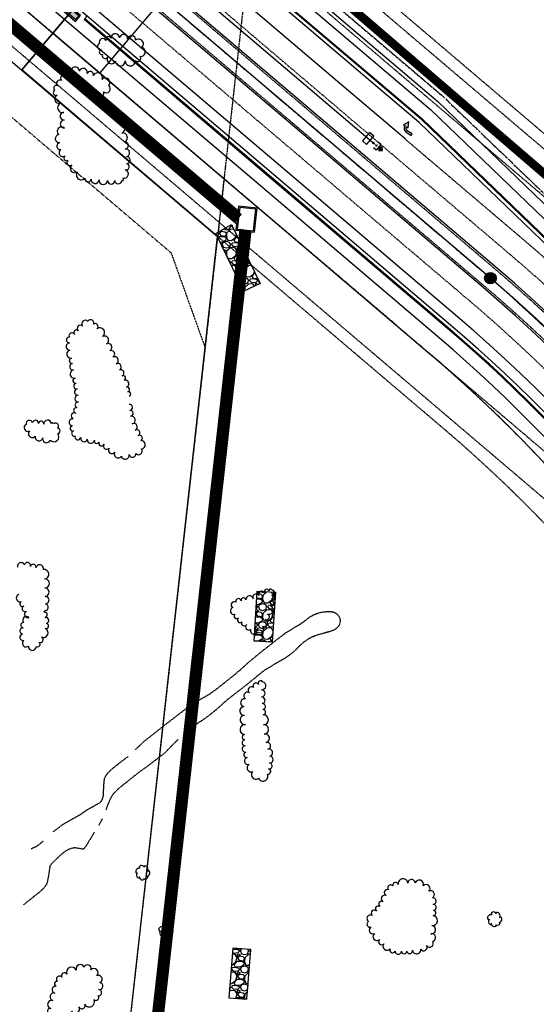
# Model space of a CAD drawing. Extents: x 229681 to 322419, y 320771 to 415904.
# Drawn here: x 233696 to 233981, y 409231 to 409774 of the extents above; entities that cross this region are included whole.
import ezdxf
from ezdxf.lldxf.tags import DXFTag

# ---------------------------------------------------------------- set-up
doc = ezdxf.new("R2010")
doc.units = 0
doc.header["$MEASUREMENT"] = 0
for name, pattern in [('09014-EX$0$2518800exsl$0$DASHED2', [0.375, 0.25, -0.125]), ('09014-EX$0$2518800exsl$0$PHANTOM2', [1.25, 0.625, -0.125, 0.125, -0.125, 0.125, -0.125]), ('09014-EX$0$2518801DH2$0$CENTER2', [1.125, 0.75, -0.125, 0.125, -0.125]), ('09014-EX$0$2518801DH2$0$DASHED', [0.75, 0.5, -0.25]), ('09014-EX$0$2518801DH2$0$DASHED2', [0.375, 0.25, -0.125]), ('09014-EX$0$2518801dhsl$0$ROW2', [2.125, 1.5, -0.0625, 0.125, -0.0625, 0.125, -0.0625, 0.125, -0.0625]), ('09014-EX$0$2518801DHSL2$0$CENTER2', [1.125, 0.75, -0.125, 0.125, -0.125]), ('09014-EX$0$2518801DHSL2$0$PROPERTY2', [1.9375, 1.5, -0.0625, 0.125, -0.0625, 0.125, -0.0625]), ('09014-EX$0$2518801DHSL2$0$ROW2', [2.125, 1.5, -0.0625, 0.125, -0.0625, 0.125, -0.0625, 0.125, -0.0625]), ('09014-EX$0$2518801EX$0$DASHED2', [0.375, 0.25, -0.125]), ('09014-EX$0$DP2', [0.5, 0.25, -0.25]), ('09014-EX$0$DP2-E', [0.125, 0.0625, -0.0625]), ('09014-EX$0$HIDDEN2', [0.1875, 0.125, -0.0625])]:
    doc.linetypes.add(name, pattern=pattern)
for name, color, linetype in [('09014-EX$0$2518800exsl$0$EX-SL-ESMT-215051140', 252, '09014-EX$0$2518800exsl$0$DASHED2'), ('09014-EX$0$2518800exsl$0$ex-sl-esmt-218054783', 252, '09014-EX$0$2518800exsl$0$DASHED2'), ('09014-EX$0$2518800exsl$0$Ex-sl-sec', 252, '09014-EX$0$2518800exsl$0$PHANTOM2'), ('09014-EX$0$2518801DH2$0$Sc-fl-fut', 252, 'Continuous'), ('09014-EX$0$2518801DH2$0$Sc-lip-fut', 252, 'Continuous'), ('09014-EX$0$2518801DH2$0$Sc-stripe-fut', 252, 'Continuous'), ('09014-EX$0$2518801DH2$0$Sc-sw-fut', 252, 'Continuous'), ('09014-EX$0$2518801DH2$0$Sc-sw-fut-city', 252, 'Continuous'), ('09014-EX$0$2518801DH2$0$Sc-tbc-fut', 252, 'Continuous'), ('09014-EX$0$2518801DH2$0$Sl-cl', 252, '09014-EX$0$2518801DH2$0$CENTER2'), ('09014-EX$0$2518801dhsl$0$Sl-bndy', 252, 'Continuous'), ('09014-EX$0$2518801dhsl$0$Sl-row', 252, '09014-EX$0$2518801dhsl$0$ROW2'), ('09014-EX$0$2518801DHSL2$0$Sl-bndy-fut', 252, 'Continuous'), ('09014-EX$0$2518801DHSL2$0$Sl-cl-fut', 252, '09014-EX$0$2518801DHSL2$0$CENTER2'), ('09014-EX$0$2518801DHSL2$0$Sl-pl-fut', 252, '09014-EX$0$2518801DHSL2$0$PROPERTY2'), ('09014-EX$0$2518801DHSL2$0$Sl-row', 252, '09014-EX$0$2518801DHSL2$0$ROW2'), ('09014-EX$0$2518801DHSL2$0$Sl-row-fut', 252, '09014-EX$0$2518801DHSL2$0$ROW2'), ('09014-EX$0$2518801EX$0$Ex-ls-tree', 252, 'Continuous'), ('09014-EX$0$2518801EX$0$Ex-sc-dirt', 252, '09014-EX$0$2518801EX$0$DASHED2'), ('09014-EX$0$2518801EX$0$Ex-sc-sw', 252, '09014-EX$0$2518801EX$0$DASHED2'), ('09014-EX$0$2518801EX$0$Ex-ut-sp', 252, '09014-EX$0$2518801EX$0$SANITARY-E'), ('09014-EX$0$2518801EX$0$Ex-ut-sp-mh', 252, 'Continuous'), ('09014-EX$0$2518801EX$0$Ex-ut-wp-fh', 252, 'Continuous'), ('09014-EX$0$2518801EX$0$Sc-sw-fut-city', 252, 'Continuous'), ('09014-EX$0$C-EX-UT-SSWR-PIPE', 252, '09014-EX$0$SANITARY SEWER'), ('09014-EX$0$C-EX-UT-WATR-PIPE', 252, '09014-EX$0$WATER_LINE'), ('09014-EX$0$Sc-riprap', 252, 'Continuous'), ('09014-EX$0$Sl-esmt', 252, '09014-EX$0$HIDDEN2'), ('09014-EX$0$Ut-dp', 252, 'Continuous'), ('09014-EX$0$Ut-dp-fut', 252, 'Continuous'), ('09014-EX$0$Ut-dp-inlet', 252, 'Continuous'), ('C-ROAD-CURB-LIP', 1, 'Continuous')]:
    doc.layers.add(name, color=color, linetype=linetype)
doc.layers.add('09014-EX$0$2518801dhsl$0$Sl-NO PLOT', color=252, linetype='Continuous', plot=False)
doc.layers.add('09014-EX$0$2518801EX$0$Wk-FC', color=252, linetype='Continuous', plot=False)
doc.styles.add('09014-EX$0$romans', font='romans.shx')
tags = doc.linetypes.add('09014-EX$0$2518801EX$0$SANITARY-E', pattern='A,0.125,-0.0625,0.125,-0.0625,0.125,-0.0625,0.125,-0.0625,0.125,-0.125,[43,JRLTSHP,S=1,R=0,X=0,Y=0],-0.125', length=1.125).pattern_tags.tags
tags[22] = DXFTag(74, 12)
doc.linetypes.add('09014-EX$0$SANITARY SEWER', pattern='A,0.75,-0.15,["SS",09014-EX$0$romans,S=0.06,R=0,X=-0.1,Y=-0.025],-0.15', length=1.05)
doc.linetypes.add('09014-EX$0$WATER_LINE', pattern='A,0.75,-0.15,["WL",09014-EX$0$romans,S=0.06,R=0,X=-0.1,Y=-0.025],-0.15', length=1.05)
pattern_1 = [(228.0127875, (7.2, 10), (-80, -90), [1.34536, -133.19088047]), (184.96974073, (6.3, 9), (120, 10), [2.30868, -228.55924761]), (132.51044708, (4, 8.8), (100, -110), [1.62788, -161.16032596]), (267.27368901, (0.1, 6.3), (10, 200), [2.10238, -208.13558042]), (292.83365418, (0, 4.2), (-50, 120), [2.06155, -204.09373128]), (357.27368901, (0.8, 2.3), (-200, 10), [2.10238, -208.13558042]), (37.69424047, (2.9, 2.2), (-130, -100), [2.78029, -275.24848549]), (72.255328375, (5.1, 3.9), (70, 220), [2.62488, -259.86321497]), (121.42956562, (5.9, 6.4), (-80, 130), [2.1095, -208.8407311]), (175.2363583, (4.8, 8.2), (110, -10), [2.40832, -118.00762579]), (222.3974378, (2.4, 8.4), (-120, -110), [3.11448, -308.33375005]), (138.81407483, (10, 6.2), (-70, 60), [1.06301, -105.23844813]), (171.46923439, (9.2, 6.9), (130, -20), [2.02237, -200.21511416]), (225, (7.2, 7.2), (-1e-15, -10), [1.41421, -12.72792562]), (203.1985905, (6.5, 8.4), (50, 20), [0.76158, -75.39615106]), (291.8014095, (5.8, 8.1), (-10, 30), [1.07703, -52.77461807]), (30.96375653, (6.2, 7.1), (30, 20), [1.74929, -56.56022895]), (161.5650512, (7.7, 8), (20, -10), [1.26491, -30.3578666]), (16.38954033, (0, 8.1), (100, 30), [1.772, -175.42845147]), (70.34617594, (1.7, 8.6), (-40, -110), [1.48661, -147.17407747]), (293.1985905, (7.7, 10), (-20, 50), [1.52315, -74.63458106]), (343.61045967, (8.3, 8.6), (-100, 30), [1.772, -175.42845147]), (339.44395478, (0, 1.9), (-50, 20), [1.7088, -83.73123745]), (294.77514057, (1.6, 1.3), (-50, 110), [1.43178, -141.74643063]), (66.8014095, (7.8, 0), (20, 50), [1.52315, -74.63458106]), (17.35402464, (8.4, 1.4), (-130, -40), [1.67631, -165.95423614]), (69.44395478, (2.9, 0), (-20, -50), [0.8544, -84.58563745]), (101.30993247, (7.2, 0), (-10, 40), [0.5099, -50.48029514]), (165.96375653, (7.1, 0.5), (30, -10), [2.06155, -39.16950626]), (186.00900596, (5.1, 1), (100, 10), [1.9105, -189.13923175]), (303.6900675, (6.2, 6.2), (-10, 20), [1.44222, -34.61329275]), (353.15722659, (7, 5), (170, -20), [2.51794, -249.27562624]), (60.9453959, (9.5, 4.7), (-40, -70), [1.02956, -101.9267414]), (90, (10, 5.6), (-10, 10), [0.6, -9.4]), (120.25643716, (4.9, 1.3), (40, -70), [1.38924, -137.5351999]), (48.0127875, (4.2, 2.5), (80, 90), [2.69072, -131.84552047]), (0, (6, 4.5), (10, 10), [2.6, -7.4]), (325.30484647, (8.6, 4.5), (100, -70), [1.58114, -156.532743]), (254.0546041, (9.9, 3.6), (-10, -40), [1.45602, -71.3450789]), (207.64597536, (9.5, 2.2), (-190, -100), [2.37065, -234.69474182]), (175.42607874, (7.4, 1.1), (-130, 10), [2.50799, -248.29073408])]

# ---------------------------------------------------------------- blocks, each defined once
blk = doc.blocks.new('09014-EX$0$2518801DH2$0$Arrow-right')
h = blk.add_hatch(color=0)
edge = h.paths.add_edge_path()
edge.add_line((2.14, 3.66), (5.14, 5.16))
edge.add_line((5.14, 5.16), (2.14, 6.66))
edge.add_line((2.14, 6.66), (2.14, 5.66))
edge.add_line((2.14, 5.66), (2, 5.66))
edge.add_arc((2, 3.16), 2.5, 90, 180)
edge.add_line((-0.5, 3.16), (-0.5, 0))
edge.add_line((-0.5, 0), (0.5, 0))
edge.add_line((0.5, 0), (0.5, 3.16))
edge.add_arc((2, 3.16), 1.5, 90, 180, ccw=False)
edge.add_line((2, 4.66), (2.14, 4.66))
edge.add_line((2.14, 4.66), (2.14, 3.66))
at = {"color": 0}
blk.add_lwpolyline([(2.14, 3.66), (5.14, 5.16), (2.14, 6.66), (2.14, 5.66), (2, 5.66, 0.414214), (-0.5, 3.16), (-0.5, 0), (0.5, 0), (0.5, 3.16, -0.414214), (2, 4.66), (2.14, 4.66)], format="xyb", close=True, dxfattribs=at)
blk = doc.blocks.new('09014-EX$0$2518801EX$0$SYM420')
at = {"color": 0, "flags": 128}
for points in [[(-0.266, 0.086), (-0.316, 0.041), (-0.338, 0), (-0.346, -0.047), (-0.34, -0.092), (-0.314, -0.127), (-0.281, -0.152), (-0.219, -0.174)], [(-0.072, 0.248), (-0.168, 0.26), (-0.221, 0.248), (-0.266, 0.221), (-0.297, 0.188), (-0.316, 0.146), (-0.32, 0.09), (-0.307, 0.051)], [(0.145, 0.211), (0.115, 0.271), (0.084, 0.303), (0.037, 0.332), (-0.025, 0.332), (-0.062, 0.322), (-0.098, 0.299), (-0.119, 0.258)], [(0.246, 0.045), (0.262, 0.117), (0.254, 0.176), (0.227, 0.221), (0.197, 0.244), (0.154, 0.258), (0.125, 0.254)], [(0.309, -0.064), (0.316, -0.039), (0.316, 0.002), (0.303, 0.049), (0.279, 0.084), (0.258, 0.105)], [(-0.221, -0.115), (-0.217, -0.188), (-0.207, -0.225), (-0.186, -0.268), (-0.146, -0.301), (-0.117, -0.318), (-0.068, -0.32), (-0.023, -0.307), (0.029, -0.27)], [(-0.01, -0.248), (0.068, -0.281), (0.111, -0.281), (0.172, -0.266), (0.203, -0.234), (0.223, -0.197), (0.227, -0.143)], [(0.164, -0.158), (0.201, -0.156), (0.242, -0.135), (0.281, -0.104), (0.309, -0.064)]]:
    blk.add_lwpolyline(points, dxfattribs=at)
blk = doc.blocks.new('*U74')
at = {"linetype": 'Continuous'}
h = blk.add_hatch(color=0, dxfattribs=at)
edge = h.paths.add_edge_path()
edge.add_arc((0, 0), 3.17, 0, 360)
at = {"color": 0, "linetype": 'Continuous'}
blk.add_circle((0, 0), 3.17, dxfattribs=at)
at = {"color": 252, "linetype": 'Continuous'}
blk.add_circle((0, 0), 2.5, dxfattribs=at)
blk = doc.blocks.new('09014-EX$0$2518801EX$0$WV')
at = {"color": 0, "linetype": 'ByBlock', "lineweight": -2}
for points in [[(-3, 2), (0, 0), (-3, -2)], [(3, 2), (0, 0), (3, -2)]]:
    blk.add_solid(points, dxfattribs=at)
blk = doc.blocks.new('09014-EX$0$2518801EX$0$probov')
at = {"color": 252}
for p, q in [((-2, 0), (-2, 2)), ((2, 0), (-2, 0)), ((2, 0), (2, 2))]:
    blk.add_line(p, q, dxfattribs=at)
blk.add_lwpolyline([(1.41, -1.41), (0, 0), (-1.41, -1.41), (0, -2.83)], close=True, dxfattribs=at)
for points in [[(1.41, -1.41), (0, 0), (-1.41, -1.41)], [(0, 0), (0, 0), (1.41, -1.41)], [(-1.41, -1.41), (0, -2.83), (1.41, -1.41)]]:
    blk.add_solid(points, dxfattribs=at)
blk = doc.blocks.new('09014-EX$0$2518801EX$0$BOV Assembly')
at = {"color": 0, "linetype": 'ByBlock', "lineweight": -2}
blk.add_lwpolyline([(-9, -3), (-6, -3), (-6, 3), (-9, 3)], close=True, dxfattribs=at)
at = {"color": 0, "linetype": 'ByBlock', "lineweight": -2, "xscale": 0.5, "yscale": 0.5, "zscale": 0.5}
blk.add_blockref('09014-EX$0$2518801EX$0$WV', (-2.5, 0), dxfattribs=at)
at = {"color": 0, "linetype": 'ByBlock', "lineweight": -2, "rotation": 90}
blk.add_blockref('09014-EX$0$2518801EX$0$probov', (0, 0), dxfattribs=at)
blk = doc.blocks.new('*U23')
at = {"color": 0, "linetype": 'ByBlock', "lineweight": -2}
for p, q in [((-11.17, 0), (-11.17, -2)), ((11.17, 0), (11.17, -2)), ((-11.17, -2), (11.17, -2))]:
    blk.add_line(p, q, dxfattribs=at)
at = {"color": 0, "linetype": 'Continuous'}
for points in [[(-8.17, 4.33), (-8.17, 0), (8.17, 0), (8.17, 4.33)], [(-7.5, 3.67), (7.5, 3.67), (7.5, 0.67), (-7.5, 0.67)]]:
    blk.add_lwpolyline(points, close=True, dxfattribs=at)
at = {"color": 252, "linetype": 'Continuous'}
blk.add_solid([(8.17, 4.33), (-8.17, 4.33), (8.17, 0), (-8.17, 0)], dxfattribs=at)
blk = doc.blocks.new('09014-EX')
at = {"layer": '09014-EX$0$Sc-riprap'}
h = blk.add_hatch(dxfattribs=at)
h.set_pattern_fill('GRAVEL', color=256, scale=10)
h.set_pattern_definition(pattern_1)
h.paths.add_polyline_path([(233819.71, 409624.31), (233804.18, 409656.09), (233812.8, 409661.15), (233828.76, 409628.54)])
h = blk.add_hatch(dxfattribs=at)
h.set_pattern_fill('GRAVEL', color=256, scale=10)
h.set_pattern_definition(pattern_1)
h.paths.add_polyline_path([(233827.12, 409458.72), (233837.1, 409458.11), (233835.3, 409430.64), (233825.32, 409431.25)])
h = blk.add_hatch(dxfattribs=at)
h.set_pattern_fill('GRAVEL', color=256, scale=10)
h.set_pattern_definition(pattern_1)
h.paths.add_polyline_path([(233811.43, 409234.24), (233821.41, 409233.63), (233823.63, 409261.07), (233813.65, 409261.69)])
at = {"layer": '09014-EX$0$2518800exsl$0$EX-SL-ESMT-215051140'}
for p, q in [((233826.59, 409846.31), (234033.29, 409670.64)), ((233805.16, 409654.55), (233929.68, 409548.72))]:
    blk.add_line(p, q, dxfattribs=at)
blk.add_arc((233431.05, 408961.98), 770, 359.55221, 49.64139, dxfattribs=at)
at = {"layer": '09014-EX$0$2518800exsl$0$ex-sl-esmt-218054783'}
for p, q in [((232670.59, 410653.51), (234069.36, 409464.8)), ((232657.68, 410638.23), (234049.04, 409455.82)), ((233784.22, 409873.78), (234003.42, 409687.5))]:
    blk.add_line(p, q, dxfattribs=at)
blk.add_lwpolyline([(232749.3, 410746.72), (232911.47, 410608.9), (233038.92, 410480.91), (233990.47, 409672.26)], dxfattribs=at)
at = {"layer": '09014-EX$0$2518800exsl$0$Ex-sl-sec'}
blk.add_line((233852.19, 410075.41), (233726.41, 408949.94), dxfattribs=at)
at = {"layer": '09014-EX$0$2518801DH2$0$Sc-fl-fut'}
for p, q in [((233884.16, 409747.51), (233782.37, 409834.02)), ((233833.65, 409688.08), (233731.86, 409774.58))]:
    blk.add_line(p, q, dxfattribs=at)
for points in [[(234288.13, 409059.71, 0.169967), (234048.06, 409593.68), (233917.75, 409718.97), (233884.16, 409747.51)], [(234216.39, 409053.54, 0.197668), (233932.51, 409604.06), (233833.65, 409688.08)]]:
    blk.add_lwpolyline(points, format="xyb", dxfattribs=at)
at = {"layer": '09014-EX$0$2518801DH2$0$Sc-lip-fut'}
blk.add_line((233834.95, 409689.6), (233733.15, 409776.11), dxfattribs=at)
blk.add_lwpolyline([(233916.45, 409717.44), (233882.87, 409745.99), (233781.07, 409832.5)], dxfattribs=at)
for points in [[(233916.45, 409717.44), (234046.61, 409592.31, -0.169968), (234286.14, 409059.54, -0.169968)], [(234218.39, 409053.72, 0.197668), (233933.81, 409605.59), (233834.95, 409689.6)]]:
    blk.add_lwpolyline(points, format="xyb", dxfattribs=at)
at = {"layer": '09014-EX$0$2518801DH2$0$Sc-stripe-fut', "linetype": '09014-EX$0$2518801DH2$0$DASHED'}
for p, q in [((233867.97, 409728.46), (233749.16, 409829.43)), ((233845.96, 409702.55), (233727.14, 409803.52))]:
    blk.add_line(p, q, dxfattribs=at)
at = {"layer": '09014-EX$0$2518801DH2$0$Sc-stripe-fut', "linetype": '09014-EX$0$2518801DH2$0$DASHED2'}
for p, q in [((233860.53, 409719.7), (233741.71, 409820.67)), ((233853.4, 409711.32), (233734.59, 409812.29))]:
    blk.add_line(p, q, dxfattribs=at)
at = {"layer": '09014-EX$0$2518801DH2$0$Sc-stripe-fut'}
for p, q in [((233861.17, 409720.46), (233742.36, 409821.43)), ((233852.75, 409710.55), (233733.94, 409811.52)), ((233838.83, 409694.17), (233720.02, 409795.14))]:
    blk.add_line(p, q, dxfattribs=at)
blk.add_lwpolyline([(233908.68, 409708.3), (233875.1, 409736.84), (233756.28, 409837.81)], dxfattribs=at)
blk.add_lwpolyline([(233908.68, 409708.3), (233875.1, 409736.84), (233756.28, 409837.81)], dxfattribs=at)
at = {"layer": '09014-EX$0$2518801DH2$0$Sc-stripe-fut', "linetype": '09014-EX$0$2518801DH2$0$DASHED'}
for points in [[(234271.97, 408956.94, 0.228187), (233966.83, 409644.45), (233867.97, 409728.46)], [(234237.94, 408956.51, 0.228655), (233944.81, 409618.54), (233845.96, 409702.55)]]:
    blk.add_lwpolyline(points, format="xyb", dxfattribs=at)
at = {"layer": '09014-EX$0$2518801DH2$0$Sc-stripe-fut', "linetype": '09014-EX$0$2518801DH2$0$DASHED2'}
for points in [[(234260.46, 408956.79, 0.228341), (233959.38, 409635.69), (233860.53, 409719.7)], [(234249.45, 408956.65, 0.228493), (233952.26, 409627.3), (233853.4, 409711.32)]]:
    blk.add_lwpolyline(points, format="xyb", dxfattribs=at)
at = {"layer": '09014-EX$0$2518801DH2$0$Sc-stripe-fut'}
for points in [[(234261.46, 408956.81, 0.228327), (233960.03, 409636.45), (233861.17, 409720.46)], [(234248.45, 408956.64, 0.228507), (233951.61, 409626.54), (233852.75, 409710.55)], [(234226.93, 408956.37, 0.228815), (233937.69, 409610.16), (233838.83, 409694.17)]]:
    blk.add_lwpolyline(points, format="xyb", dxfattribs=at)
at = {"layer": '09014-EX$0$2518801DH2$0$Sc-stripe-fut', "linetype": '09014-EX$0$2518801DH2$0$DASHED2', "flags": 128}
blk.add_lwpolyline([(234042.24, 409588.19, 0.026794), (233973.96, 409652.83), (233908.68, 409708.3)], format="xyb", dxfattribs=at)
at = {"layer": '09014-EX$0$2518801DH2$0$Sc-sw-fut'}
for points in [[(233781.83, 409864.29), (233788.02, 409846.93), (233926.8, 409729), (234057.65, 409603.19, -0.170052), (234301.58, 409060.87)], [(233776.72, 409860.76), (233782.91, 409843.4), (233922.77, 409724.54), (234053.39, 409598.96, -0.170012), (234295.6, 409060.36)]]:
    blk.add_lwpolyline(points, format="xyb", dxfattribs=at)
at = {"layer": '09014-EX$0$2518801DH2$0$Sc-sw-fut-city'}
for p, q in [((233828.79, 409682.36), (233342.21, 410095.87)), ((233822.32, 409674.74), (233335.74, 410088.25))]:
    blk.add_line(p, q, dxfattribs=at)
for points in [[(234198.96, 409052.04, 0.197668), (233921.18, 409590.73), (233714.17, 409766.65)], [(234208.92, 409052.9, 0.197668), (233927.65, 409598.35), (233828.79, 409682.36)]]:
    blk.add_lwpolyline(points, format="xyb", dxfattribs=at)
at = {"layer": '09014-EX$0$2518801DH2$0$Sc-tbc-fut'}
for p, q in [((233782.69, 409834.4), (233918.07, 409719.35)), ((233833.33, 409687.69), (233731.53, 409774.2))]:
    blk.add_line(p, q, dxfattribs=at)
for points in [[(233918.07, 409719.35), (234048.43, 409594.02, -0.169966), (234288.63, 409059.76, -0.169966)], [(234215.9, 409053.5, 0.197668), (233932.19, 409603.68), (233833.33, 409687.69)]]:
    blk.add_lwpolyline(points, format="xyb", dxfattribs=at)
at = {"layer": '09014-EX$0$2518801DH2$0$Sl-cl', "color": 1, "linetype": '09014-EX$0$2518801DH2$0$CENTER2', "lineweight": -3}
blk.add_lwpolyline([(231985.56, 411165.14, -0.121839), (232385.37, 410966.1), (233955.82, 409631.5, -0.229672), (234254.82, 408952.67), (234252.1, 408878.52)], format="xyb", dxfattribs=at)
at = {"layer": '09014-EX$0$2518801dhsl$0$Sl-bndy'}
blk.add_line((233800.62, 409868.37), (233697.01, 409746.45), dxfattribs=at)
blk.add_line((233800.62, 409868.37), (233697.01, 409746.45), dxfattribs=at)
blk.add_line((233800.62, 409868.37), (233697.01, 409746.45), dxfattribs=at)
for points in [[(232584.57, 410691.83), (233318.58, 410068.06), (233805.16, 409654.55)], [(233697.01, 409746.45), (233800.62, 409868.37), (233788.43, 409878.73), (234049.14, 410185.51)]]:
    blk.add_lwpolyline(points, dxfattribs=at)
at = {"layer": '09014-EX$0$2518801dhsl$0$Sl-NO PLOT'}
blk.add_line((233714.17, 409766.64), (233748.82, 409807.41), dxfattribs=at)
blk.add_line((233714.17, 409766.64), (233748.82, 409807.41), dxfattribs=at)
blk.add_line((233714.17, 409766.64), (233748.82, 409807.41), dxfattribs=at)
at = {"layer": '09014-EX$0$2518801dhsl$0$Sl-row'}
blk.add_line((233714.17, 409766.64), (232655.35, 410666.46), dxfattribs=at)
blk.add_line((233714.17, 409766.64), (232655.35, 410666.46), dxfattribs=at)
blk.add_line((233714.17, 409766.64), (232655.35, 410666.46), dxfattribs=at)
at = {"layer": '09014-EX$0$2518801DHSL2$0$Sl-bndy-fut'}
for p, q in [((233805.2, 409654.51), (233697.01, 409746.45)), ((233726.55, 408950.04), (233805.2, 409654.51))]:
    blk.add_line(p, q, dxfattribs=at)
at = {"layer": '09014-EX$0$2518801DHSL2$0$Sl-cl-fut'}
blk.add_line((233955.82, 409631.5), (233748.82, 409807.41), dxfattribs=at)
blk.add_arc((233405.39, 408983.79), 850, 358.17516, 49.64138, dxfattribs=at)
at = {"layer": '09014-EX$0$2518801DHSL2$0$Sl-pl-fut'}
blk.add_line((233808.75, 409686.27), (233805.2, 409654.51), dxfattribs=at)
at = {"layer": '09014-EX$0$2518801DHSL2$0$Sl-row'}
blk.add_line((233714.17, 409766.65), (232665.61, 410657.74), dxfattribs=at)
at = {"layer": '09014-EX$0$2518801DHSL2$0$Sl-row-fut'}
for points in [[(233787.35, 409852.75), (233929.48, 409731.97), (234060.49, 409606.01, -0.200501), (234308.43, 408955.02)], [(234201.41, 408956.05, 0.229203), (233921.18, 409590.73), (233714.17, 409766.65)]]:
    blk.add_lwpolyline(points, format="xyb", dxfattribs=at)
at = {"layer": '09014-EX$0$2518801EX$0$Ex-ls-tree', "flags": 128}
for points in [[(233762.3, 409753.92, 1), (233763.31, 409758.77, 1), (233759.84, 409762.8, 1), (233755.46, 409763.46, 1), (233751.11, 409764.11, 1), (233746.35, 409763.89, 1), (233743.56, 409762.59, 1), (233740.07, 409760.95, 1), (233740.93, 409757.74, 1), (233741.69, 409754.91, 1), (233744.44, 409753.47, 1), (233748.83, 409751.19, 1), (233754.14, 409751.39, 1), (233759.82, 409751.58, 1)], [(233752.92, 409686.73, 1), (233754.21, 409691.32, 1), (233755.15, 409694.67, 1), (233754.85, 409698.51, 1), (233754.23, 409702.68, 1), (233753.53, 409706.73, 1), (233752.34, 409711.54, 1), (233750.45, 409716.51, 1), (233747.89, 409719.43, 1), (233745, 409722.75, 1), (233741.65, 409726.14, 1), (233740.25, 409729.1, 1), (233738.61, 409732.58, 1), (233742.19, 409734.31, 1), (233745.11, 409737.84, 1), (233741.38, 409741.1, 1), (233736.56, 409743.33, 1), (233733.15, 409744.39, 1), (233728.94, 409745.68, 1), (233724.18, 409745.62, 1), (233721.76, 409743.21, 1), (233719.04, 409740.5, 1), (233717.01, 409737.66, 1), (233715.31, 409735.27, 1), (233716.63, 409732.54, 1), (233718.78, 409728.09, 1), (233720.31, 409722.99, 1), (233720.45, 409718.74, 1), (233720.59, 409714.34, 1), (233717.48, 409710.72, 1), (233718.06, 409706.27, 1), (233718.56, 409702.45, 1), (233720.92, 409698.96, 1), (233722.56, 409696.53, 1), (233724.7, 409694.02, 1), (233727.91, 409690.25, 1), (233731.81, 409686.63, 1), (233735.34, 409686.2, 1), (233739.71, 409685.67, 1), (233744.47, 409685.42, 1), (233748.39, 409685.42, 1), (233752.24, 409685.42, 1)], [(233713.41, 409551.18, 1), (233709.21, 409550.96, 1), (233706.34, 409551.27, 1), (233703.06, 409551.62, 1), (233699.49, 409550.79, 1), (233701.25, 409547.16, 1), (233704.55, 409544.26, 1), (233708.68, 409543.44, 1), (233712.74, 409542.16, 1), (233716.9, 409545.72, 1), (233716.8, 409548.64, 1), (233714.57, 409551.07, 1)], [(233833.67, 409458.92, 1), (233831, 409457.71, 1), (233828, 409456.33, 1), (233824.85, 409454.46, 1), (233820.84, 409454.05, 1), (233818.24, 409453.44, 1), (233815.21, 409452.74, 1), (233813.57, 409449.66, 1), (233814.71, 409445.98, 1), (233816.57, 409443.96, 1), (233818.55, 409441.8, 1), (233821.35, 409440.43, 1), (233823.46, 409437.65, 1), (233827.07, 409436.33, 1), (233829.97, 409439.4, 1), (233831.51, 409443.09, 1), (233832.78, 409446.13, 1), (233834.37, 409450.62, 1), (233835.22, 409453.43, 1), (233835.08, 409456.37, 1), (233834.94, 409459.49, 1)], [(233827.84, 409407.33, 1), (233825.06, 409405.56, 1), (233822.75, 409402.71, 1), (233820.56, 409399.32, 1), (233819.6, 409395.03, 1), (233819.94, 409390.28, 1), (233820.51, 409385.17, 1), (233820.12, 409379.69, 1), (233820.28, 409376.76, 1), (233820.46, 409373.46, 1), (233820.75, 409369.81, 1), (233821.51, 409367.04, 1), (233822.58, 409363.15, 1), (233824.7, 409359.29, 1), (233827.78, 409355.55, 1), (233832.78, 409357.83, 1), (233833.35, 409360.71, 1), (233833.93, 409363.96, 1), (233834.04, 409367.63, 1), (233833.01, 409371.48, 1), (233832.01, 409375.25, 1), (233830.92, 409379.89, 1), (233830.59, 409385.01, 1), (233830.41, 409390.51, 1), (233830.11, 409393.43, 1), (233829.78, 409396.71, 1), (233829.38, 409400.35, 1), (233829.35, 409404.39, 1), (233830.04, 409408.73, 1)], [(233922.91, 409269.67, 1), (233923.54, 409274.24, 1), (233924.18, 409279.71, 1), (233924.35, 409282.63, 1), (233924.21, 409285.93, 1), (233923.88, 409289.58, 1), (233921.9, 409293.1, 1), (233918.73, 409296.14, 1), (233914.25, 409297.78, 1), (233910.31, 409297.61, 1), (233904.85, 409296.96, 1), (233902.03, 409296.12, 1), (233899.57, 409293.93, 1), (233898.2, 409290.84, 1), (233896.63, 409287.32, 1), (233894.81, 409284.74, 1), (233893.02, 409282.19, 1), (233890.47, 409279.82, 1), (233888.6, 409276.46, 1), (233890.03, 409273.48, 1), (233891.79, 409269.85, 1), (233894.56, 409266.43, 1), (233896.98, 409264.19, 1), (233900.41, 409261.42, 1), (233903.23, 409260.09, 1), (233906.72, 409260.12, 1), (233909.65, 409260.14, 1), (233912.81, 409260.54, 1), (233917.36, 409261.12, 1), (233920.59, 409263.24, 1), (233923.96, 409265.46, 1)]]:
    blk.add_lwpolyline(points, format="xyb", close=True, dxfattribs=at)
for points in [[(233756.42, 409566.45, 1), (233755.69, 409568.67, 1), (233754.84, 409571.26, 1), (233753.58, 409575.09, 1), (233752.46, 409577.59, 1), (233751.03, 409580.77, 1), (233749.21, 409584.16, 1), (233747.32, 409587.93, 1), (233745.6, 409591.37, 1), (233743.84, 409595.2, 1), (233741.65, 409599.23, 1), (233738.58, 409603.62, 1), (233736.64, 409606.06, 1), (233733.52, 409607.62, 1), (233730.66, 409605.05, 1), (233728.29, 409602.51, 1), (233726.28, 409600.37, 1), (233723.28, 409599.01, 1), (233723.44, 409595.72, 1), (233723.68, 409591.69, 1), (233724.54, 409587.38, 1), (233725.03, 409584.44, 1), (233725.64, 409580.84, 1), (233726.5, 409576.34, 1), (233727.06, 409573.47, 1), (233727.68, 409570.41, 1), (233728.19, 409566.96, 1), (233728.44, 409563.13, 1), (233727.65, 409560.04, 1), (233726.87, 409557.02, 1), (233725.38, 409553.88, 1), (233724.86, 409550.06, 1), (233725.67, 409547.18, 1), (233726.47, 409544.36, 1), (233729.66, 409543.51, 1), (233733.21, 409542.62, 1), (233737.22, 409542.13, 1), (233739.67, 409541.07, 1), (233742.53, 409539.82, 1), (233745.29, 409537.7, 1), (233748.37, 409535.39, 1), (233752.05, 409533.33, 1), (233756.42, 409534.14, 1), (233760.02, 409534.8, 1), (233763.17, 409537.32, 1), (233762.83, 409541.86, 1), (233761.36, 409544.6, 1), (233759.72, 409547.68, 1), (233758.09, 409551.16, 1), (233757.17, 409555.28, 1), (233756.8, 409558.5, 1), (233756.42, 409561.78)], [(233695.51, 409457, 1), (233696.71, 409452.97, 1), (233698.13, 409450.51, 1), (233699.76, 409447.66, 1), (233701.06, 409444.23, 1), (233698.18, 409441.4, 1), (233697.83, 409438.45, 1), (233697.45, 409435.17, 1), (233698.22, 409431.59, 1), (233700.7, 409428.4, 1), (233705.09, 409428.12, 1), (233706.43, 409430.58, 1), (233708.01, 409433.48, 1), (233710.05, 409438.15, 1), (233710.77, 409440.99, 1), (233709.98, 409444.19, 1), (233709.22, 409447.22, 1), (233709.36, 409447.95, 1), (233710.11, 409451.72, 1), (233709.9, 409455.94, 1), (233709.86, 409460.52, 1), (233709.77, 409465.47, 1), (233709, 409470.73, 1), (233704.91, 409471.68, 1), (233701.88, 409472.4, 1), (233698.49, 409473.22, 1), (233694.86, 409471.95, 1)], [(233723.77, 409225.36, 1), (233724.52, 409226.9, 1), (233728.62, 409229.35, 1), (233731.87, 409230.78, 1), (233736.88, 409233.47, 1), (233739.23, 409235.52, 1), (233739.69, 409238.89, 1), (233740.2, 409242.7, 1), (233738.48, 409246.54, 1), (233735.26, 409249.81, 1), (233731.46, 409251.21, 1), (233727.17, 409249.59, 1), (233721.96, 409247.32, 1), (233719.23, 409245.81, 1), (233716.74, 409243.38, 1), (233716.13, 409240.71, 1), (233715.27, 409236.96, 1), (233714.22, 409232.88, 1), (233713.07, 409228.44, 1), (233712.4, 409225.36)]]:
    blk.add_lwpolyline(points, format="xyb", dxfattribs=at)
at = {"layer": '09014-EX$0$2518801EX$0$Ex-sc-dirt', "flags": 128}
for points in [[(233759.77, 409371.27), (233761.33, 409372.74), (233762.81, 409374.19), (233764.31, 409375.64), (233766.29, 409377.19), (233768.27, 409378.74), (233770.06, 409380.16), (233771.84, 409381.58), (233774.7, 409383.83), (233777.56, 409386.07), (233779.42, 409387.5), (233781.27, 409388.92), (233783.41, 409390.57), (233785.56, 409392.22), (233787.67, 409393.84), (233789.78, 409395.46), (233792.03, 409396.82), (233794.27, 409398.18), (233796.55, 409399.51), (233798.83, 409400.83, 0.026804), (233805.14, 409405.14), (233807.9, 409407.35), (233810.66, 409409.56), (233813.04, 409411.44), (233815.4, 409413.32), (233817.19, 409414.88), (233818.97, 409416.43), (233820.5, 409417.84), (233822.03, 409419.27), (233824.79, 409421.54), (233827.55, 409423.82), (233829.11, 409425.07), (233830.67, 409426.33), (233832.29, 409427.59), (233833.91, 409428.84), (233836.29, 409430.72), (233838.66, 409432.61, -0.00461), (233840.9, 409434.29, -0.018088), (233843.15, 409435.98), (233845.19, 409437.21), (233847.24, 409438.43), (233849.75, 409439.99), (233852.25, 409441.54), (233854.07, 409442.93), (233855.89, 409444.33, -0.061817), (233859.87, 409446.38, -0.058318), (233864.17, 409447.33, -0.087383), (233868.95, 409447.31, -0.210915), (233872.57, 409444.13, -0.248741), (233871.63, 409438.96, -0.122913), (233867.21, 409436.44), (233864.66, 409435.76), (233862.12, 409435.09, 0.044244), (233856.57, 409433.01, 0.062104), (233851.25, 409429.31), (233849.46, 409427.56), (233847.68, 409425.81, -0.039239), (233843.2, 409422.31), (233840.2, 409420.52), (233837.21, 409418.73), (233834.25, 409416.98), (233831.28, 409415.22, 0.021326), (233828.94, 409413.37, 0.003718), (233826.6, 409411.52), (233824.56, 409409.83), (233822.51, 409408.15), (233820.43, 409406.5), (233818.35, 409404.85), (233816.53, 409403.46), (233814.71, 409402.08), (233812.8, 409400.58), (233810.87, 409399.1), (233808.27, 409396.79), (233805.68, 409394.48, -0.013925), (233800.68, 409390.32, -0.018009), (233795.54, 409386.68), (233792.77, 409384.93), (233790.01, 409383.17, 0.021925), (233786.97, 409380.48)], [(233783.32, 409376.89), (233782.88, 409376.44), (233779.24, 409372.75), (233775.8, 409369.26), (233773.53, 409367.54), (233771.26, 409365.81), (233769.23, 409364.24), (233767.22, 409362.65), (233764.69, 409360.86), (233762.15, 409359.07), (233759.81, 409357.23), (233757.47, 409355.37), (233754.74, 409353.2), (233752.01, 409351.02, 0.034702), (233747.79, 409347.12, 0.054426), (233745.08, 409342.26, 0.017005), (233743.5, 409338.03)], [(233714.39, 409325.87), (233714.8, 409326.26), (233717.34, 409328.17), (233719.88, 409330.09), (233722.51, 409331.58), (233725.15, 409333.07), (233727.17, 409334.21), (233729.19, 409335.34), (233731.04, 409336.62), (233732.89, 409337.91), (233734.75, 409338.94), (233736.6, 409339.97), (233738.49, 409341.03), (233740.39, 409342.1, 0.148813), (233742.12, 409345.84), (233742.25, 409348.68), (233742.4, 409351.52, -0.032702), (233742.89, 409355.85, -0.078056), (233746.38, 409360.19, -0.010108), (233751.25, 409364.09), (233753.73, 409366.01), (233755.9, 409367.69)], [(233737.22, 409325.81), (233736.47, 409324.66), (233735.11, 409322.37), (233733.76, 409320.07, -0.051397), (233731.11, 409316.32), (233728.72, 409316.72), (233726.33, 409317.13, 0.125289), (233720.39, 409314.66, 0.034154), (233716.24, 409310.97, 0.038134), (233712.6, 409307.15), (233712.27, 409304.82), (233711.93, 409302.5, -0.034021), (233710.85, 409297.19, -0.084617), (233707.23, 409292.98), (233705.12, 409291.29), (233703.01, 409289.61), (233700.51, 409287.63), (233698, 409285.66)], [(233702.34, 409316.65, 0.038266), (233706.69, 409318.93), (233708.95, 409320.95)]]:
    blk.add_lwpolyline(points, format="xyb", dxfattribs=at)
blk.add_lwpolyline([(233741.53, 409333.18), (233739.56, 409329.39)], dxfattribs=at)
at = {"layer": '09014-EX$0$2518801EX$0$Ex-sc-sw'}
for p, q in [((233746.56, 409752.24), (233342.21, 410095.87)), ((233740.08, 409744.63), (233335.74, 410088.25))]:
    blk.add_line(p, q, dxfattribs=at)
at = {"layer": '09014-EX$0$2518801EX$0$Ex-ut-sp'}
blk.add_arc((233310.51, 408887.97), 984.51, 41.52266, 49.04511, dxfattribs=at)
at = {"layer": '09014-EX$0$2518801EX$0$Sc-sw-fut-city'}
blk.add_lwpolyline([(233740.08, 409744.63), (233714.17, 409766.65)], dxfattribs=at)
at = {"layer": '09014-EX$0$2518801EX$0$Wk-FC', "color": 5, "flags": 128}
blk.add_lwpolyline([(233740.08, 409744.63), (233826.59, 409846.31)], dxfattribs=at)
at = {"layer": '09014-EX$0$C-EX-UT-SSWR-PIPE'}
blk.add_line((233955.82, 409631.5), (233422.77, 410084.49), dxfattribs=at)
at = {"layer": '09014-EX$0$C-EX-UT-WATR-PIPE', "flags": 128}
blk.add_lwpolyline([(232669.01, 410744.74), (233420.22, 410106.35), (233681.57, 409884.25), (233891.9, 409705.61)], dxfattribs=at)
at = {"layer": '09014-EX$0$Sc-riprap', "flags": 128}
for points in [[(233819.71, 409624.31), (233804.18, 409656.09), (233812.8, 409661.15), (233828.76, 409628.54)], [(233827.12, 409458.72), (233837.1, 409458.11), (233835.3, 409430.64), (233825.32, 409431.25)], [(233811.43, 409234.24), (233821.41, 409233.63), (233823.63, 409261.07), (233813.65, 409261.69)]]:
    blk.add_lwpolyline(points, close=True, dxfattribs=at)
at = {"layer": '09014-EX$0$Sl-esmt', "flags": 128}
blk.add_lwpolyline([(233282.87, 410067.56), (233779.47, 409645.54), (233798.34, 409593.05)], dxfattribs=at)
at = {"layer": '09014-EX$0$Ut-dp', "linetype": '09014-EX$0$DP2', "const_width": 4, "flags": 128}
blk.add_lwpolyline([(233797.49, 409851.04), (234057.48, 409627.44)], dxfattribs=at)
at = {"layer": '09014-EX$0$Ut-dp', "linetype": 'Continuous', "flags": 128}
for points in [[(233798.78, 409852.56), (234058.78, 409628.96)], [(233796.19, 409849.51), (234056.17, 409625.92)]]:
    blk.add_lwpolyline(points, dxfattribs=at)
at = {"layer": '09014-EX$0$Ut-dp-fut'}
for p, q in [((233820.31, 409656.27), (233817.82, 409658.38)), ((233820.4, 409657.02), (233818.93, 409658.26))]:
    blk.add_line(p, q, dxfattribs=at)
at = {"layer": '09014-EX$0$Ut-dp-fut', "linetype": '09014-EX$0$DP2-E', "ltscale": 0.875, "const_width": 6, "flags": 128}
for points in [[(233816.7, 409664.43), (233278.05, 410122.18)], [(233820.52, 409658.08), (233757.82, 409096.14)], [(233820.52, 409658.08), (233757.82, 409096.14)]]:
    blk.add_lwpolyline(points, dxfattribs=at)
at = {"layer": '09014-EX$0$Ut-dp-fut', "flags": 128}
for points in [[(233817.1, 409668.02), (233280, 410124.46)], [(233816.3, 409660.83), (233276.11, 410119.89)], [(233817.54, 409658.42), (233754.83, 409096.46)], [(233817.54, 409658.42), (233754.83, 409096.46)], [(233823.5, 409657.75), (233760.8, 409095.82)], [(233823.5, 409657.75), (233760.8, 409095.82)]]:
    blk.add_lwpolyline(points, dxfattribs=at)
at = {"layer": '09014-EX$0$Ut-dp-fut'}
for points in [[(233815.31, 409657.99), (233825.58, 409656.85), (233827.06, 409670.1), (233816.79, 409671.25)], [(233816.05, 409658.58), (233824.99, 409657.59), (233826.32, 409669.51), (233817.38, 409670.51)]]:
    blk.add_lwpolyline(points, close=True, dxfattribs=at)
at = {"layer": '09014-EX$0$2518801DH2$0$Sc-stripe-fut', "rotation": 56.5470051893895}
blk.add_blockref('09014-EX$0$2518801DH2$0$Arrow-right', (233912.26, 409710.72), dxfattribs=at)
at = {"layer": '09014-EX$0$2518801EX$0$Ex-ls-tree', "xscale": 11.999591, "yscale": 11.999591, "zscale": 11.999591, "rotation": 270.347377}
for p in [(233763.8, 409303.2), (233958.1, 409277.57), (233776.62, 409271.13)]:
    blk.add_blockref('09014-EX$0$2518801EX$0$SYM420', p, dxfattribs=at)
at = {"layer": '09014-EX$0$2518801EX$0$Ex-ut-sp-mh'}
blk.add_blockref('*U74', (233955.82, 409631.5), dxfattribs=at)
at = {"layer": '09014-EX$0$2518801EX$0$Ex-ut-wp-fh', "lineweight": -3, "rotation": 319.6413836705984}
blk.add_blockref('09014-EX$0$2518801EX$0$BOV Assembly', (233894, 409703.72), dxfattribs=at)
at = {"layer": '09014-EX$0$Ut-dp-inlet', "rotation": 139.6413836708155}
blk.add_blockref('*U23', (233723.35, 409781.81), dxfattribs=at)

msp = doc.modelspace()

# ---------------------------------------------------------------- block references
at = {"layer": 'C-ROAD-CURB-LIP'}
msp.add_blockref('09014-EX', (0, 0), dxfattribs=at)

doc.saveas('drawing.dxf')
